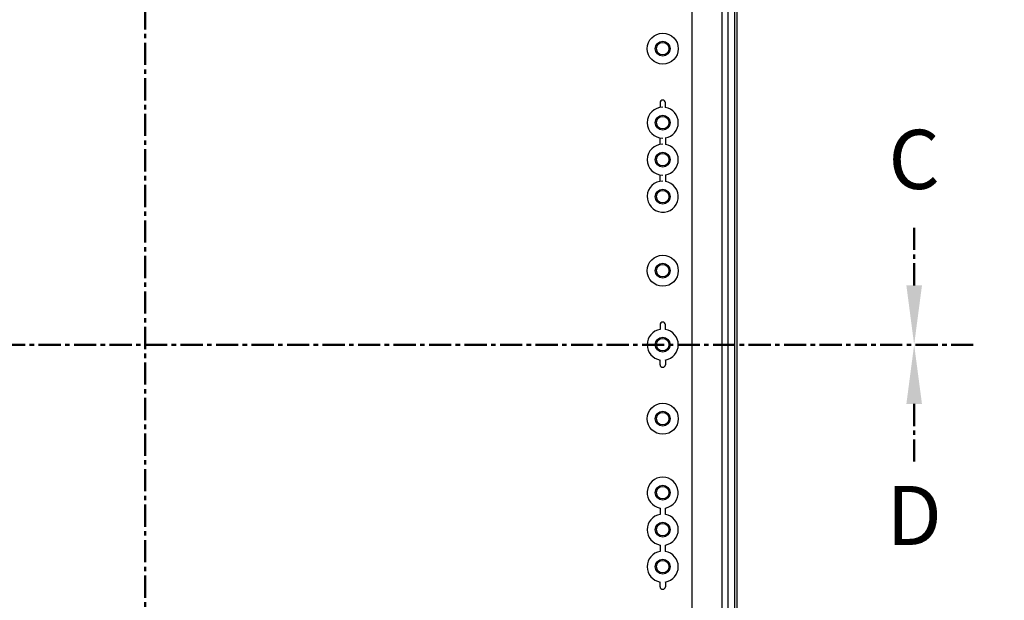
# Model space of a CAD drawing. Units: millimetres. Extents: x 0 to 4846, y 0 to 1680.
# Drawn here: x 3258 to 3591, y 569 to 765 of the extents above; entities that cross this region are included whole.
import ezdxf

# ---------------------------------------------------------------- set-up
doc = ezdxf.new("R2010")
doc.units = ezdxf.units.MM
doc.header["$LTSCALE"] = 6
doc.linetypes.add('AM_ISO08W050', pattern=[18, 12, -1.5, 3, -1.5])
doc.linetypes.add('CENTER', pattern=[2, 1.25, -0.25, 0.25, -0.25])
for name, color, linetype, lineweight in [('AM_10', 7, 'AM_ISO08W050', 50), ('AM_5', 3, 'Continuous', 25), ('ﾎﾞﾃﾞｨｰ', 2, 'Continuous', 25)]:
    doc.layers.add(name, color=color, linetype=linetype, lineweight=lineweight)
doc.styles.add('ACISOTS', font='isocp.shx', dxfattribs={"height": 1, "bigfont": 'extfont.shx'})
doc.styles.get("Standard").update_dxf_attribs({"font": 'ISOCP.SHX', "bigfont": 'EXTFONT.SHX'})
doc.dimstyles.new('AM_ISO$0', dxfattribs={"dimtxt": 3.5, "dimasz": 2.5, "dimexe": 1, "dimexo": 1, "dimgap": 1.5, "dimtad": 1, "dimdsep": 46, "dimtxsty": 'STANDARD', "dimblk": 'OPEN30', "dimcen": 0, "dimclrd": 3, "dimclre": 3, "dimclrt": 2, "dimadec": 0, "dimazin": 2, "dimtp": 0.1, "dimtm": 0.1, "dimtfac": 0.71, "dimtmove": 0, "dimatfit": 3, "dimldrblk": 'OPEN30', "dimfxl": 1, "dimlwd": -1, "dimlwe": -1, "dimarcsym": 0})

# ---------------------------------------------------------------- blocks, each defined once
blk = doc.blocks.new('*S63')
at = {"layer": 'AM_10', "color": 1, "linetype": 'CENTER'}
blk.add_line((3300.61, 865.17), (3300.61, 445.17), dxfattribs=at)
blk = doc.blocks.new('*S64')
at = {"layer": 'AM_10', "color": 1, "linetype": 'CENTER'}
blk.add_line((3300.61, 865.17), (3300.61, 445.17), dxfattribs=at)
blk = doc.blocks.new('*S65')
at = {"layer": 'AM_10', "color": 1, "linetype": 'CENTER'}
blk.add_line((3300.61, 865.17), (3300.61, 445.17), dxfattribs=at)
blk = doc.blocks.new('*S66')
at = {"layer": 'AM_10', "color": 1, "linetype": 'CENTER'}
blk.add_line((3300.61, 865.17), (3300.61, 445.17), dxfattribs=at)
blk = doc.blocks.new('*S67')
at = {"layer": 'AM_10', "color": 7, "linetype": 'CENTER'}
for p, q in [((3560.61, 675.17), (3560.61, 695.17)), ((3580.61, 655.17), (3540.61, 655.17))]:
    blk.add_line(p, q, dxfattribs=at)
at = {"layer": 'AM_10', "color": 1, "linetype": 'CENTER'}
blk.add_line((3060.61, 655.17), (3540.61, 655.17), dxfattribs=at)
at = {"layer": 'AM_10', "color": 7, "linetype": 'Continuous', "extrusion": (0, 0, -1)}
blk.add_trace([(-3563.25, 675.17), (-3557.98, 675.17), (-3560.61, 655.17)], dxfattribs=at)
at = {"layer": 'AM_10', "color": 7, "insert": (3560.61, 715.17), "char_height": 20, "attachment_point": 5, "style": 'ACISOTS'}
blk.add_mtext('C', dxfattribs=at)
blk = doc.blocks.new('*S68')
at = {"layer": 'AM_10', "color": 7, "linetype": 'CENTER'}
for p, q in [((3560.61, 675.17), (3560.61, 695.17)), ((3580.61, 655.17), (3540.61, 655.17))]:
    blk.add_line(p, q, dxfattribs=at)
at = {"layer": 'AM_10', "color": 1, "linetype": 'CENTER'}
blk.add_line((3060.61, 655.17), (3540.61, 655.17), dxfattribs=at)
at = {"layer": 'AM_10', "color": 7, "linetype": 'Continuous', "extrusion": (0, 0, -1)}
blk.add_trace([(-3563.25, 675.17), (-3557.98, 675.17), (-3560.61, 655.17)], dxfattribs=at)
at = {"layer": 'AM_10', "color": 7, "insert": (3560.61, 715.17), "char_height": 20, "attachment_point": 5, "style": 'ACISOTS'}
blk.add_mtext('C', dxfattribs=at)
blk = doc.blocks.new('*S69')
at = {"layer": 'AM_10', "color": 1, "linetype": 'CENTER'}
blk.add_line((3060.61, 655.17), (3540.61, 655.17), dxfattribs=at)
at = {"layer": 'AM_10', "color": 7, "linetype": 'CENTER'}
for p, q in [((3580.61, 655.17), (3540.61, 655.17)), ((3560.61, 635.17), (3560.61, 615.17))]:
    blk.add_line(p, q, dxfattribs=at)
at = {"layer": 'AM_10', "color": 7, "linetype": 'Continuous'}
blk.add_trace([(3563.25, 635.17), (3557.98, 635.17), (3560.61, 655.17)], dxfattribs=at)
at = {"layer": 'AM_10', "color": 7, "insert": (3560.61, 594.89), "char_height": 20, "attachment_point": 5, "style": 'ACISOTS'}
blk.add_mtext('D', dxfattribs=at)
blk = doc.blocks.new('*S70')
at = {"layer": 'AM_10', "color": 1, "linetype": 'CENTER'}
blk.add_line((3060.61, 655.17), (3540.61, 655.17), dxfattribs=at)
at = {"layer": 'AM_10', "color": 7, "linetype": 'CENTER'}
for p, q in [((3580.61, 655.17), (3540.61, 655.17)), ((3560.61, 635.17), (3560.61, 615.17))]:
    blk.add_line(p, q, dxfattribs=at)
at = {"layer": 'AM_10', "color": 7, "linetype": 'Continuous'}
blk.add_trace([(3563.25, 635.17), (3557.98, 635.17), (3560.61, 655.17)], dxfattribs=at)
at = {"layer": 'AM_10', "color": 7, "insert": (3560.61, 594.89), "char_height": 20, "attachment_point": 5, "style": 'ACISOTS'}
blk.add_mtext('D', dxfattribs=at)
blk = doc.blocks.new('_Open30')
at = {"color": 0, "linetype": 'ByBlock', "lineweight": -2}
for p, q in [((-1, 0.268), (0, 0)), ((0, 0), (-1, -0.268)), ((0, 0), (-1, 0))]:
    blk.add_line(p, q, dxfattribs=at)
blk = doc.blocks.new('*D45')
at = {"layer": 'AM_5', "color": 3}
for p, q in [((3497.06, 817.92), (3684.13, 817.92)), ((3678.13, 802.92), (3678.13, 507.42)), ((3497.06, 492.42), (3684.13, 492.42))]:
    blk.add_line(p, q, dxfattribs=at)
at = {"layer": 'Defpoints', "color": 0}
for p in [(3491.06, 817.92), (3491.06, 492.42), (3678.13, 492.42)]:
    blk.add_point(p, dxfattribs=at)
at = {"layer": 'AM_5', "color": 3, "xscale": 15, "yscale": 15, "zscale": 15}
for p, rotation in [((3678.13, 817.92), 90), ((3678.13, 492.42), 270)]:
    blk.add_blockref('_Open30', p, dxfattribs=dict(at, rotation=rotation))
at = {"layer": 'AM_5', "color": 2, "insert": (3658.62, 655.17), "char_height": 21, "attachment_point": 5, "rotation": 90}
blk.add_mtext('有効寸法 325.5', dxfattribs=at)

msp = doc.modelspace()

# ---------------------------------------------------------------- linework, layer by layer
at = {"layer": 'ﾎﾞﾃﾞｨｰ'}
for p, q in [((3485.613, 493.157), (3485.613, 817.183)), ((3495.619, 777.424), (3495.619, 532.916)), ((3497.619, 777.611), (3497.619, 532.73)), ((3499.913, 777.838), (3499.913, 532.503)), ((3500.613, 777.962), (3500.613, 532.379)), ((3474.724, 736.92), (3474.724, 735.344)), ((3474.724, 722.844), (3474.724, 724.996)), ((3474.724, 710.344), (3474.724, 712.496)), ((3474.724, 661.92), (3474.724, 660.344)), ((3474.724, 648.42), (3474.724, 649.996)), ((3474.724, 599.996), (3474.724, 597.844)), ((3474.724, 587.496), (3474.724, 585.344)), ((3474.724, 573.42), (3474.724, 574.996))]:
    msp.add_line(p, q, dxfattribs=at)
for points in [[(3476.495, 735.346, 0), (3476.497, 735.374, 0), (3476.499, 735.428, 0), (3476.501, 735.509, 0), (3476.502, 735.609, 0), (3476.503, 735.722, 0), (3476.503, 736.92, 0)], [(3476.495, 724.995, 0), (3476.497, 724.966, 0), (3476.499, 724.912, 0), (3476.501, 724.831, 0), (3476.502, 724.731, 0), (3476.503, 724.619, 0), (3476.503, 722.844, 0)], [(3476.506, 712.497, 0), (3476.506, 710.344, 0)], [(3476.495, 660.346, 0), (3476.497, 660.374, 0), (3476.499, 660.428, 0), (3476.501, 660.509, 0), (3476.502, 660.609, 0), (3476.503, 660.722, 0), (3476.503, 661.92, 0)], [(3476.495, 649.995, 0), (3476.497, 649.966, 0), (3476.499, 649.912, 0), (3476.501, 649.831, 0), (3476.502, 649.731, 0), (3476.503, 649.619, 0), (3476.503, 648.42, 0)], [(3476.506, 597.844, 0), (3476.506, 599.997, 0)], [(3476.495, 585.346, 0), (3476.497, 585.374, 0), (3476.499, 585.428, 0), (3476.501, 585.509, 0), (3476.502, 585.609, 0), (3476.503, 585.722, 0), (3476.503, 587.496, 0)], [(3476.495, 574.995, 0), (3476.497, 574.966, 0), (3476.499, 574.912, 0), (3476.501, 574.831, 0), (3476.502, 574.731, 0), (3476.503, 574.619, 0), (3476.503, 573.42, 0)]]:
    msp.add_polyline3d(points, dxfattribs=at)
for centre, radius in [((3475.613, 755.17), 5.25), ((3475.613, 755.17), 2.5), ((3475.613, 755.17), 2.1), ((3475.613, 730.17), 2.5), ((3475.613, 730.17), 2.1), ((3475.613, 717.67), 2.5), ((3475.613, 717.67), 2.1), ((3475.613, 705.17), 2.5), ((3475.613, 705.17), 2.1), ((3475.613, 680.17), 5.25), ((3475.613, 680.17), 2.5), ((3475.613, 680.17), 2.1), ((3475.613, 655.17), 2.5), ((3475.613, 655.17), 2.1), ((3475.613, 630.17), 5.25), ((3475.613, 630.17), 2.5), ((3475.613, 630.17), 2.1), ((3475.613, 605.17), 2.5), ((3475.613, 605.17), 2.1), ((3475.613, 592.67), 2.5), ((3475.613, 592.67), 2.1), ((3475.613, 580.17), 2.5), ((3475.613, 580.17), 2.1)]:
    msp.add_circle(centre, radius, dxfattribs=at)
for centre, radius, start, end in [((3475.613, 736.92), 0.89, 0, 180), ((3475.613, 730.17), 5.25, 90, 270), ((3475.613, 730.17), 5.25, 279.66966, 80.33034), ((3475.613, 717.67), 5.25, 90, 270), ((3475.613, 717.67), 5.25, 279.78552, 80.2423), ((3475.613, 705.17), 5.25, 90, 80.20869), ((3475.613, 661.92), 0.89, 0, 180), ((3475.613, 655.17), 5.25, 99.75615, 260.24385), ((3475.613, 655.17), 5.25, 279.66967, 80.33033), ((3475.613, 648.42), 0.89, 180, 0), ((3475.613, 605.17), 5.25, 279.79131, 260.24385), ((3475.613, 592.67), 5.25, 99.75615, 260.24385), ((3475.613, 592.67), 5.25, 279.7577, 80.21448), ((3475.613, 580.17), 5.25, 99.75615, 260.24385), ((3475.613, 580.17), 5.25, 279.66966, 80.33034), ((3475.613, 573.42), 0.89, 180, 0)]:
    msp.add_arc(centre, radius, start, end, dxfattribs=at)

# ---------------------------------------------------------------- block references
at = {"layer": 'AM_10', "ltscale": 0.5}
for name in ['*S67', '*S68', '*S63', '*S64', '*S65', '*S66', '*S69', '*S70']:
    msp.add_blockref(name, (0, 0), dxfattribs=at)

# ---------------------------------------------------------------- dimensions: what is measured, and where the dimension line sits
at = {"layer": 'AM_5'}
dim = msp.add_linear_dim(base=(3678.126, 492.42), p1=(3491.063, 817.92), p2=(3491.063, 492.42), angle=90, text='有効寸法 <>', dimstyle='AM_ISO$0', override={"dimscale": 6, "dimpost": ''}, dxfattribs=at)
dim.commit()
dim.dimension.update_dxf_attribs({"geometry": '*D45', "text_midpoint": (3658.624, 655.17)})

doc.saveas('drawing.dxf')
